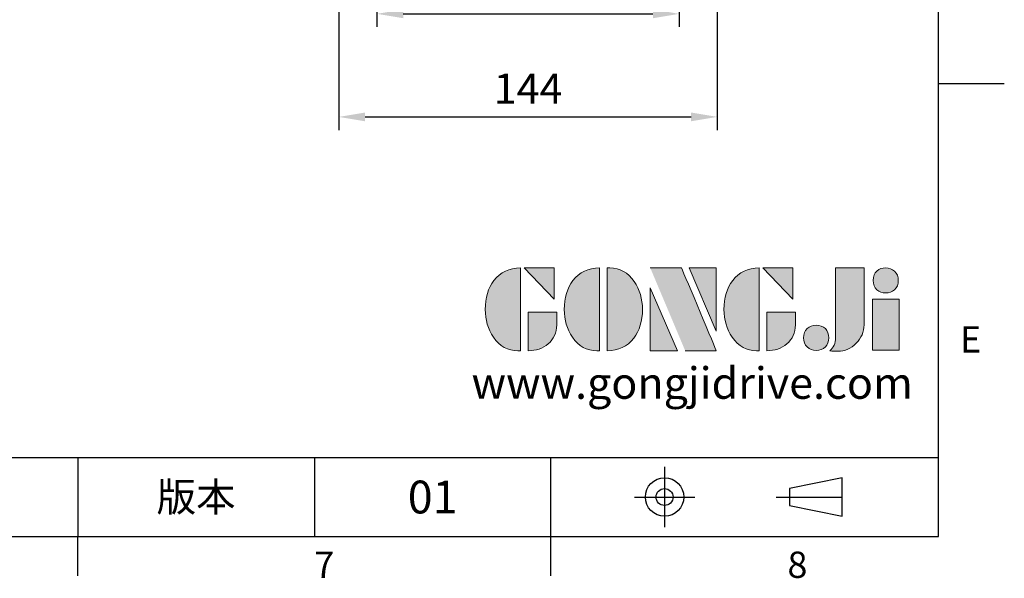
# Model space of a CAD drawing. Units: millimetres. Extents: x -35 to 1400, y -20 to 980.
# Drawn here: x 1025 to 1400, y -16 to 197 of the extents above; entities that cross this region are included whole.
import ezdxf
from ezdxf.enums import TextEntityAlignment as Align

# ---------------------------------------------------------------- set-up
doc = ezdxf.new("R2010")
doc.units = ezdxf.units.MM
doc.header["$LTSCALE"] = 2
doc.linetypes.add('CENTER', pattern=[2, 1.25, -0.25, 0.25, -0.25])
for name, color, linetype in [('DIM', 3, 'Continuous'), ('Layer 1', 7, 'Continuous'), ('MAIN', 7, 'Continuous'), ('TXT', 4, 'Continuous')]:
    doc.layers.add(name, color=color, linetype=linetype)
doc.styles.add('ATTDEF', font='mingliu.ttc')
doc.styles.get("Standard").update_dxf_attribs({"font": 'simplex.shx'})
doc.dimstyles.new('L$0', dxfattribs={"dimscale": 5, "dimtxt": 2.3, "dimasz": 2, "dimexe": 1, "dimexo": 1, "dimgap": 1, "dimtad": 1, "dimdec": 5, "dimdsep": 46, "dimtxsty": 'Standard', "dimcen": 0, "dimclrd": 256, "dimclre": 256, "dimclrt": 256, "dimadec": 0, "dimazin": 0, "dimtfac": 0.6, "dimtdec": 5, "dimtmove": 0, "dimatfit": 3, "dimfxl": 0, "dimtolj": 1, "dimarcsym": 0})

# ---------------------------------------------------------------- blocks, each defined once
blk = doc.blocks.new('block 2')
at = {"layer": 'Layer 1'}
h = blk.add_hatch(color=156, dxfattribs=at)
h.dxf.hatch_style = 2
edge = h.paths.add_edge_path()
edge.add_spline(control_points=[(206.71, 249.95), (206.71, 252.39), (207.32, 254.41), (208.54, 256.02), (209.9, 257.78), (211.76, 258.67), (214.12, 258.67), (214.12, 258.67), (214.12, 241.24), (214.12, 241.24), (214.12, 241.24), (213.58, 241.24), (213.58, 241.24), (211.47, 241.24), (209.76, 242.19), (208.45, 244.1), (207.29, 245.79), (206.71, 247.74), (206.71, 249.95)], knot_values=[0, 0, 0, 0, 1, 1, 1, 2, 2, 2, 3, 3, 3, 4, 4, 4, 5, 5, 5, 6, 6, 6, 6], degree=3, periodic=0)
h = blk.add_hatch(color=156, dxfattribs=at)
h.dxf.hatch_style = 2
h.paths.add_polyline_path([(221.19, 258.67), (221.19, 252.1), (214.92, 258.67)])
h = blk.add_hatch(color=156, dxfattribs=at)
h.dxf.hatch_style = 2
edge = h.paths.add_edge_path()
edge.add_spline(control_points=[(223.34, 249.95), (223.34, 252.39), (223.95, 254.41), (225.17, 256.02), (226.53, 257.78), (228.39, 258.67), (230.75, 258.67), (230.75, 258.67), (230.75, 241.24), (230.75, 241.24), (230.75, 241.24), (230.2, 241.24), (230.2, 241.24), (228.07, 241.24), (226.35, 242.19), (225.06, 244.1), (223.91, 245.78), (223.34, 247.73), (223.34, 249.95)], knot_values=[0, 0, 0, 0, 1, 1, 1, 2, 2, 2, 3, 3, 3, 4, 4, 4, 5, 5, 5, 6, 6, 6, 6], degree=3, periodic=0)
h = blk.add_hatch(color=156, dxfattribs=at)
h.dxf.hatch_style = 2
edge = h.paths.add_edge_path()
edge.add_spline(control_points=[(232.38, 258.67), (232.38, 258.67), (232.93, 258.67), (232.93, 258.67), (235.03, 258.67), (236.74, 257.72), (238.05, 255.81), (239.21, 254.12), (239.79, 252.17), (239.79, 249.95), (239.79, 247.51), (239.18, 245.49), (237.96, 243.89), (236.6, 242.12), (234.74, 241.24), (232.38, 241.24), (232.38, 241.24), (232.38, 258.67), (232.38, 258.67)], knot_values=[0, 0, 0, 0, 1, 1, 1, 2, 2, 2, 3, 3, 3, 4, 4, 4, 5, 5, 5, 6, 6, 6, 6], degree=3, periodic=0)
h = blk.add_hatch(color=156, dxfattribs=at)
h.dxf.hatch_style = 2
edge = h.paths.add_edge_path()
edge.add_spline(control_points=[(241.44, 258.67), (241.44, 258.67), (247.98, 258.67), (247.98, 258.67), (248.74, 257.05), (255.32, 241.24), (255.32, 241.24), (255.32, 241.24), (248.78, 241.24), (248.78, 241.24)], knot_values=[0, 0, 0, 0, 0.352778, 0.352778, 0.352778, 0.705556, 0.705556, 0.705556, 1.058333, 1.058333, 1.058333, 1.058333], degree=3, periodic=0)
edge.add_line((248.78, 241.24), (241.44, 258.67))
h = blk.add_hatch(color=156, dxfattribs=at)
h.dxf.hatch_style = 2
h.paths.add_polyline_path([(255.32, 258.67), (255.32, 245.36), (249.6, 258.67)])
h = blk.add_hatch(color=156, dxfattribs=at)
h.dxf.hatch_style = 2
edge = h.paths.add_edge_path()
edge.add_spline(control_points=[(256.94, 249.95), (256.94, 252.39), (257.55, 254.41), (258.77, 256.02), (260.13, 257.78), (261.99, 258.67), (264.35, 258.67), (264.35, 258.67), (264.35, 241.24), (264.35, 241.24), (264.35, 241.24), (263.8, 241.24), (263.8, 241.24), (261.7, 241.24), (259.99, 242.19), (258.68, 244.1), (257.52, 245.79), (256.94, 247.74), (256.94, 249.95)], knot_values=[0, 0, 0, 0, 1, 1, 1, 2, 2, 2, 3, 3, 3, 4, 4, 4, 5, 5, 5, 6, 6, 6, 6], degree=3, periodic=0)
h = blk.add_hatch(color=156, dxfattribs=at)
h.dxf.hatch_style = 2
h.paths.add_polyline_path([(271.42, 258.67), (271.42, 252.1), (265.15, 258.67)])
h = blk.add_hatch(color=156, dxfattribs=at)
h.dxf.hatch_style = 2
edge = h.paths.add_edge_path()
edge.add_spline(control_points=[(279.19, 241.24), (279.6, 241.56), (279.91, 241.96), (280.11, 242.43), (280.32, 242.9), (280.42, 243.42), (280.42, 243.98), (280.42, 243.98), (280.42, 258.67), (280.42, 258.67), (280.42, 258.67), (286.42, 258.67), (286.42, 258.67), (286.42, 258.67), (286.42, 246.68), (286.42, 246.68), (286.42, 245.22), (285.86, 243.93), (284.76, 242.81), (283.65, 241.69), (282.37, 241.12), (280.93, 241.12), (280.64, 241.12), (280.35, 241.13), (280.06, 241.15), (279.77, 241.16), (279.48, 241.19), (279.19, 241.24)], knot_values=[0, 0, 0, 0, 1, 1, 1, 2, 2, 2, 3, 3, 3, 4, 4, 4, 5, 5, 5, 6, 6, 6, 7, 7, 7, 8, 8, 8, 9, 9, 9, 9], degree=3, periodic=0)
h = blk.add_hatch(color=156, dxfattribs=at)
h.dxf.hatch_style = 2
edge = h.paths.add_edge_path()
edge.add_spline(control_points=[(293.62, 256.03), (293.62, 255.21), (293.36, 254.57), (292.84, 254.1), (292.32, 253.63), (291.7, 253.4), (290.98, 253.4), (290.25, 253.4), (289.62, 253.63), (289.1, 254.1), (288.58, 254.57), (288.32, 255.22), (288.32, 256.06), (288.32, 256.92), (288.58, 257.57), (289.09, 258.02), (289.6, 258.47), (290.23, 258.7), (290.98, 258.7), (291.7, 258.7), (292.32, 258.46), (292.84, 257.99), (293.36, 257.53), (293.62, 256.87), (293.62, 256.03)], knot_values=[0, 0, 0, 0, 1, 1, 1, 2, 2, 2, 3, 3, 3, 4, 4, 4, 5, 5, 5, 6, 6, 6, 7, 7, 7, 8, 8, 8, 8], degree=3, periodic=0)
h = blk.add_hatch(color=156, dxfattribs=at)
h.dxf.hatch_style = 2
h.paths.add_polyline_path([(241.44, 254.52), (247.15, 241.24), (241.44, 241.24)])
h = blk.add_hatch(color=156, dxfattribs=at)
h.dxf.hatch_style = 2
h.paths.add_polyline_path([(288.18, 252.09), (293.79, 252.09), (293.79, 241.35), (288.18, 241.35)])
h = blk.add_hatch(color=156, dxfattribs=at)
h.dxf.hatch_style = 2
edge = h.paths.add_edge_path()
edge.add_spline(control_points=[(215.75, 249.38), (215.75, 249.38), (221.74, 249.38), (221.74, 249.38), (221.74, 249.38), (221.74, 246.67), (221.74, 246.67), (221.74, 245.03), (221.14, 243.7), (219.93, 242.68), (218.81, 241.72), (217.41, 241.24), (215.75, 241.24), (215.75, 241.24), (215.75, 249.38), (215.75, 249.38)], knot_values=[0, 0, 0, 0, 1, 1, 1, 2, 2, 2, 3, 3, 3, 4, 4, 4, 5, 5, 5, 5], degree=3, periodic=0)
h = blk.add_hatch(color=156, dxfattribs=at)
h.dxf.hatch_style = 2
edge = h.paths.add_edge_path()
edge.add_spline(control_points=[(265.97, 249.38), (265.97, 249.38), (271.97, 249.38), (271.97, 249.38), (271.97, 249.38), (271.97, 246.67), (271.97, 246.67), (271.97, 245.03), (271.36, 243.7), (270.16, 242.68), (269.03, 241.72), (267.63, 241.24), (265.97, 241.24), (265.97, 241.24), (265.97, 249.38), (265.97, 249.38)], knot_values=[0, 0, 0, 0, 1, 1, 1, 2, 2, 2, 3, 3, 3, 4, 4, 4, 5, 5, 5, 5], degree=3, periodic=0)
h = blk.add_hatch(color=156, dxfattribs=at)
h.dxf.hatch_style = 2
edge = h.paths.add_edge_path()
edge.add_spline(control_points=[(279, 243.96), (279, 243.18), (278.76, 242.54), (278.27, 242.05), (277.78, 241.57), (277.14, 241.32), (276.35, 241.32), (275.57, 241.32), (274.93, 241.57), (274.44, 242.05), (273.95, 242.54), (273.7, 243.19), (273.7, 243.98), (273.7, 244.77), (273.95, 245.4), (274.44, 245.89), (274.93, 246.38), (275.57, 246.62), (276.35, 246.62), (277.14, 246.62), (277.78, 246.38), (278.27, 245.89), (278.76, 245.4), (279, 244.76), (279, 243.96)], knot_values=[0, 0, 0, 0, 1, 1, 1, 2, 2, 2, 3, 3, 3, 4, 4, 4, 5, 5, 5, 6, 6, 6, 7, 7, 7, 8, 8, 8, 8], degree=3, periodic=0)
at = {"layer": 'Layer 1', "color": 156, "lineweight": 0}
for points in [[(221.19, 258.67), (221.19, 252.1), (214.92, 258.67), (221.19, 258.67)], [(255.32, 258.67), (255.32, 245.36), (249.6, 258.67), (255.32, 258.67)], [(271.42, 258.67), (271.42, 252.1), (265.15, 258.67), (271.42, 258.67)], [(241.44, 254.52), (247.15, 241.24), (241.44, 241.24), (241.44, 254.52)], [(288.18, 252.09), (293.79, 252.09), (293.79, 241.35), (288.18, 241.35), (288.18, 252.09)]]:
    blk.add_lwpolyline(points, dxfattribs=at)
for points, knots in [([(206.71, 249.95), (206.71, 252.39), (207.32, 254.41), (208.54, 256.02), (209.9, 257.78), (211.76, 258.67), (214.12, 258.67), (214.12, 258.67), (214.12, 241.24), (214.12, 241.24), (214.12, 241.24), (213.58, 241.24), (213.58, 241.24), (211.47, 241.24), (209.76, 242.19), (208.45, 244.1), (207.29, 245.79), (206.71, 247.74), (206.71, 249.95)], [0, 0, 0, 0, 1, 1, 1, 2, 2, 2, 3, 3, 3, 4, 4, 4, 5, 5, 5, 6, 6, 6, 6]), ([(223.34, 249.95), (223.34, 252.39), (223.95, 254.41), (225.17, 256.02), (226.53, 257.78), (228.39, 258.67), (230.75, 258.67), (230.75, 258.67), (230.75, 241.24), (230.75, 241.24), (230.75, 241.24), (230.2, 241.24), (230.2, 241.24), (228.07, 241.24), (226.35, 242.19), (225.06, 244.1), (223.91, 245.78), (223.34, 247.73), (223.34, 249.95)], [0, 0, 0, 0, 1, 1, 1, 2, 2, 2, 3, 3, 3, 4, 4, 4, 5, 5, 5, 6, 6, 6, 6]), ([(232.38, 258.67), (232.38, 258.67), (232.93, 258.67), (232.93, 258.67), (235.03, 258.67), (236.74, 257.72), (238.05, 255.81), (239.21, 254.12), (239.79, 252.17), (239.79, 249.95), (239.79, 247.51), (239.18, 245.49), (237.96, 243.89), (236.6, 242.12), (234.74, 241.24), (232.38, 241.24), (232.38, 241.24), (232.38, 258.67), (232.38, 258.67)], [0, 0, 0, 0, 1, 1, 1, 2, 2, 2, 3, 3, 3, 4, 4, 4, 5, 5, 5, 6, 6, 6, 6]), ([(241.44, 258.67), (241.44, 258.67), (247.98, 258.67), (247.98, 258.67), (248.74, 257.05), (255.32, 241.24), (255.32, 241.24), (255.32, 241.24), (248.78, 241.24), (248.78, 241.24)], [0, 0, 0, 0, 1, 1, 1, 2, 2, 2, 3, 3, 3, 3]), ([(256.94, 249.95), (256.94, 252.39), (257.55, 254.41), (258.77, 256.02), (260.13, 257.78), (261.99, 258.67), (264.35, 258.67), (264.35, 258.67), (264.35, 241.24), (264.35, 241.24), (264.35, 241.24), (263.8, 241.24), (263.8, 241.24), (261.7, 241.24), (259.99, 242.19), (258.68, 244.1), (257.52, 245.79), (256.94, 247.74), (256.94, 249.95)], [0, 0, 0, 0, 1, 1, 1, 2, 2, 2, 3, 3, 3, 4, 4, 4, 5, 5, 5, 6, 6, 6, 6]), ([(279.19, 241.24), (279.6, 241.56), (279.91, 241.96), (280.11, 242.43), (280.32, 242.9), (280.42, 243.42), (280.42, 243.98), (280.42, 243.98), (280.42, 258.67), (280.42, 258.67), (280.42, 258.67), (286.42, 258.67), (286.42, 258.67), (286.42, 258.67), (286.42, 246.68), (286.42, 246.68), (286.42, 245.22), (285.86, 243.93), (284.76, 242.81), (283.65, 241.69), (282.37, 241.12), (280.93, 241.12), (280.64, 241.12), (280.35, 241.13), (280.06, 241.15), (279.77, 241.16), (279.48, 241.19), (279.19, 241.24)], [0, 0, 0, 0, 1, 1, 1, 2, 2, 2, 3, 3, 3, 4, 4, 4, 5, 5, 5, 6, 6, 6, 7, 7, 7, 8, 8, 8, 9, 9, 9, 9]), ([(293.62, 256.03), (293.62, 255.21), (293.36, 254.57), (292.84, 254.1), (292.32, 253.63), (291.7, 253.4), (290.98, 253.4), (290.25, 253.4), (289.62, 253.63), (289.1, 254.1), (288.58, 254.57), (288.32, 255.22), (288.32, 256.06), (288.32, 256.92), (288.58, 257.57), (289.09, 258.02), (289.6, 258.47), (290.23, 258.7), (290.98, 258.7), (291.7, 258.7), (292.32, 258.46), (292.84, 257.99), (293.36, 257.53), (293.62, 256.87), (293.62, 256.03)], [0, 0, 0, 0, 1, 1, 1, 2, 2, 2, 3, 3, 3, 4, 4, 4, 5, 5, 5, 6, 6, 6, 7, 7, 7, 8, 8, 8, 8]), ([(215.75, 249.38), (215.75, 249.38), (221.74, 249.38), (221.74, 249.38), (221.74, 249.38), (221.74, 246.67), (221.74, 246.67), (221.74, 245.03), (221.14, 243.7), (219.93, 242.68), (218.81, 241.72), (217.41, 241.24), (215.75, 241.24), (215.75, 241.24), (215.75, 249.38), (215.75, 249.38)], [0, 0, 0, 0, 1, 1, 1, 2, 2, 2, 3, 3, 3, 4, 4, 4, 5, 5, 5, 5]), ([(265.97, 249.38), (265.97, 249.38), (271.97, 249.38), (271.97, 249.38), (271.97, 249.38), (271.97, 246.67), (271.97, 246.67), (271.97, 245.03), (271.36, 243.7), (270.16, 242.68), (269.03, 241.72), (267.63, 241.24), (265.97, 241.24), (265.97, 241.24), (265.97, 249.38), (265.97, 249.38)], [0, 0, 0, 0, 1, 1, 1, 2, 2, 2, 3, 3, 3, 4, 4, 4, 5, 5, 5, 5]), ([(279, 243.96), (279, 243.18), (278.76, 242.54), (278.27, 242.05), (277.78, 241.57), (277.14, 241.32), (276.35, 241.32), (275.57, 241.32), (274.93, 241.57), (274.44, 242.05), (273.95, 242.54), (273.7, 243.19), (273.7, 243.98), (273.7, 244.77), (273.95, 245.4), (274.44, 245.89), (274.93, 246.38), (275.57, 246.62), (276.35, 246.62), (277.14, 246.62), (277.78, 246.38), (278.27, 245.89), (278.76, 245.4), (279, 244.76), (279, 243.96)], [0, 0, 0, 0, 1, 1, 1, 2, 2, 2, 3, 3, 3, 4, 4, 4, 5, 5, 5, 6, 6, 6, 7, 7, 7, 8, 8, 8, 8])]:
    blk.add_open_spline(points, degree=3, knots=knots, dxfattribs=at)
blk = doc.blocks.new('GJA420')
at = {"color": 0}
for p, q in [((275, 0), (275, 192)), ((275, 34.5), (280, 34.5)), ((101.5, 6), (275, 6)), ((209.5, 6), (209.5, 0)), ((209.5, 6), (209.5, 0)), ((227.5, 6), (227.5, 0)), ((245.5, 0), (245.5, 6)), ((0, 0), (275, 0)), ((209.5, -3), (209.5, 0)), ((245.5, -3), (245.5, 0))]:
    blk.add_line(p, q, dxfattribs=at)
at = {"color": 1, "linetype": 'CENTER', "ltscale": 2}
for p, q in [((254.15, 5.3), (254.15, 0.7)), ((251.85, 3), (256.45, 3)), ((262.65, 3), (268.65, 3))]:
    blk.add_line(p, q, dxfattribs=at)
at = {"color": 0}
blk.add_lwpolyline([(263.65, 3.645), (263.65, 2.355), (267.65, 1.539), (267.65, 4.461)], close=True, dxfattribs=at)
for radius in [1.464, 0.645]:
    blk.add_circle((254.15, 3), radius, dxfattribs=at)
at = {"layer": 'MAIN', "xscale": 0.3616442767764058, "yscale": 0.3616442767764058, "zscale": 0.3616442767764058}
blk.add_blockref('block 2', (165.748, -73.103), dxfattribs=at)
at = {"color": 0}
for s, p in [('E', (276.631, 14)), ('7', (227.5, -3.155)), ('8', (263.5, -3.155))]:
    blk.add_text(s, height=2, dxfattribs=at).set_placement(p)
at = {"color": 0, "insert": (218.5, 3), "char_height": 2.2, "width": 8, "attachment_point": 5}
blk.add_mtext('\\f標楷體|b0|i0|c136|p65;版本', dxfattribs=at)
at = {"color": 4, "style": 'ATTDEF'}
blk.add_attdef('料號', text='', height=2.5, dxfattribs=at).set_placement((120.5, 3), align=Align.MIDDLE_LEFT)
for tag, p in [('比例', (200.5, 3)), ('版本', (236.5, 3))]:
    blk.add_attdef(tag, text='', height=2.5, dxfattribs=at).set_placement(p, align=Align.MIDDLE_CENTER)
at = {"layer": 'TXT', "color": 0, "insert": (256.25, 11.681), "char_height": 2.4, "width": 29.32576, "attachment_point": 5}
blk.add_mtext('{\\fTimes New Roman|b0|i0|c0|p18;\\C256;www.gongjidrive.com}', dxfattribs=at)
blk = doc.blocks.new('*D61')
at = {"layer": 'Defpoints', "color": 0}
for p in [(1161.31, 230.14), (1276.31, 230.14), (1276.31, 198.98)]:
    blk.add_point(p, dxfattribs=at)
at = {"layer": 'DIM', "lineweight": -2}
for p, q in [((1161.31, 225.14), (1161.31, 193.98)), ((1276.31, 225.14), (1276.31, 193.98)), ((1171.31, 198.98), (1266.31, 198.98))]:
    blk.add_line(p, q, dxfattribs=at)
at = {"layer": 'DIM'}
for points in [[(1171.31, 200.65), (1171.31, 197.31), (1161.31, 198.98)], [(1266.31, 200.65), (1266.31, 197.31), (1276.31, 198.98)]]:
    blk.add_solid(points, dxfattribs=at)
at = {"layer": 'DIM', "insert": (1218.81, 209.73), "char_height": 11.5, "attachment_point": 5}
blk.add_mtext('\\A1;115', dxfattribs=at)
blk = doc.blocks.new('*D62')
at = {"layer": 'Defpoints', "color": 0}
for p in [(1146.81, 243.33), (1290.81, 243.33), (1290.81, 159.74)]:
    blk.add_point(p, dxfattribs=at)
at = {"layer": 'DIM', "lineweight": -2}
for p, q in [((1146.81, 238.33), (1146.81, 154.74)), ((1290.81, 238.33), (1290.81, 154.74)), ((1156.81, 159.74), (1280.81, 159.74))]:
    blk.add_line(p, q, dxfattribs=at)
at = {"layer": 'DIM'}
for points in [[(1156.81, 161.41), (1156.81, 158.07), (1146.81, 159.74)], [(1280.81, 161.41), (1280.81, 158.07), (1290.81, 159.74)]]:
    blk.add_solid(points, dxfattribs=at)
at = {"layer": 'DIM', "insert": (1218.81, 170.49), "char_height": 11.5, "attachment_point": 5}
blk.add_mtext('\\A1;144', dxfattribs=at)

msp = doc.modelspace()

# ---------------------------------------------------------------- block references
at = {"layer": 'DIM'}
ref = msp.add_blockref('GJA420', (0, 0), dxfattribs=dict(at, xscale=5, yscale=5, zscale=5))
ref.add_attrib('版本', '01', dxfattribs={"layer": '0', "color": 4, "height": 12.5, "style": 'ATTDEF'}).set_placement((1182.5, 15), align=Align.MIDDLE_CENTER)

# ---------------------------------------------------------------- dimensions: what is measured, and where the dimension line sits
for base, p1, p2, picture, middle in [((1290.810179, 159.740379), (1146.810179, 243.330973), (1290.810179, 243.330973), '*D62', (1218.810179, 170.490379)), ((1276.310179, 198.98016), (1161.310179, 230.136185), (1276.310179, 230.136185), '*D61', (1218.810179, 209.73016))]:
    dim = msp.add_linear_dim(base=base, p1=p1, p2=p2, dimstyle='L$0', dxfattribs=at)
    dim.commit()
    dim.dimension.update_dxf_attribs({"geometry": picture, "text_midpoint": middle})

doc.saveas('drawing.dxf')
